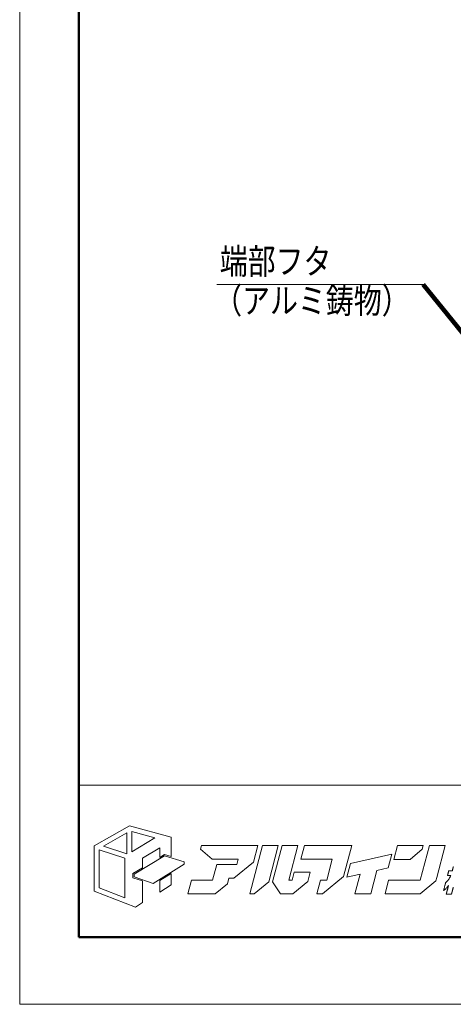
# Model space of a CAD drawing. Units: inches. Extents: x 0 to 891, y 0 to 630.
# Drawn here: x 0 to 130, y 0 to 297 of the extents above; entities that cross this region are included whole.
import ezdxf
from ezdxf.enums import TextEntityAlignment as Align

# ---------------------------------------------------------------- set-up
doc = ezdxf.new("R2010")
doc.units = ezdxf.units.IN
doc.header["$MEASUREMENT"] = 0
doc.layers.get('DEFPOINTS').update_dxf_attribs({"lineweight": 9})
for name, color, linetype, lineweight in [('引出線', 7, 'Continuous', 9), ('文字', 7, 'Continuous', 9), ('枠', 7, 'Continuous', 20), ('ﾚｲﾔｰ1', 7, 'Continuous', 18)]:
    doc.layers.add(name, color=color, linetype=linetype, lineweight=lineweight)
doc.styles.get("Standard").update_dxf_attribs({"font": 'txt.shx', "bigfont": 'extfont2.shx'})
doc.styles.add('Style1', font='ＭＳ ゴシック')
doc.dimstyles.get("Standard").update_dxf_attribs({"dimtxt": 0.18, "dimasz": 0.18, "dimexe": 0.18, "dimexo": 0.0625, "dimgap": 0.09, "dimtad": 0, "dimtih": 1, "dimtoh": 1, "dimdec": 4, "dimzin": 0, "dimdsep": 46, "dimtxsty": 'Standard', "dimcen": 0.09, "dimadec": 0, "dimazin": 0, "dimtfac": 1, "dimtdec": 4, "dimtofl": 0, "dimtmove": 0, "dimatfit": 3, "dimfxl": 0, "dimtolj": 1, "dimtzin": 0, "dimarcsym": 0})

# ---------------------------------------------------------------- blocks, each defined once
blk = doc.blocks.new('新社名')
at = {"layer": '枠', "lineweight": 15}
for points in [[(24.59, 23.75), (26.51, 23.18), (26.51, 28.74), (14.57, 32.02), (4.45, 26.24), (4.45, 13.29), (16.27, 8.69), (18.29, 9.98), (18.29, 16.2), (15.57, 17.14), (15.57, 18.35), (18.29, 19.98), (18.29, 22.74), (23.27, 25.76), (23.27, 22.96)], [(7.11, 26.2), (13.83, 30.06), (13.83, 23.99)], [(15.25, 30.4), (21.87, 28.6), (15.25, 24.52)], [(50.62, 26.37), (35.22, 26.37), (34.95, 25.33), (38.29, 22.41), (45.81, 22.41), (45.42, 20.92), (44.15, 20.92), (44.15, 20.93), (39.61, 20.93), (38.42, 16.41), (32.41, 16.41), (31.37, 12.45), (39.15, 12.45), (42.7, 15.41), (43.11, 16.96), (44.56, 16.96), (50.16, 21.63), (51.4, 26.37), (50.62, 26.37)], [(57.31, 26.37), (52.76, 26.37), (49.12, 12.45), (50.35, 12.45), (54.59, 15.99)], [(61.31, 16.41), (60.32, 16.41), (62.93, 26.37), (58.39, 26.37), (55.66, 15.97), (57.91, 12.45), (61.45, 12.45), (65.76, 16.04), (66.45, 18.68), (61.9, 18.68)], [(68.4, 12.45), (70.04, 12.45), (76.04, 17.46), (78.38, 26.37), (75.5, 26.37), (73.83, 26.37), (64.78, 26.37), (63.74, 22.41), (72.79, 22.41), (71.22, 16.41), (69.43, 16.41)], [(102.82, 17.19), (105.22, 26.37), (100.68, 26.37), (98.07, 16.41), (88.98, 16.41), (87.94, 12.45), (98.03, 12.45), (102.57, 16.24)], [(98.92, 26.36), (91.56, 26.36), (90.52, 22.4), (95.13, 22.4), (98.65, 25.34)], [(5.85, 14.25), (5.85, 25.17), (13.24, 22.7), (13.24, 11.38)], [(30.24, 21.06), (21.33, 15.5), (15.92, 17.38), (15.92, 18.16), (24.64, 23.38), (30.24, 21.72)], [(78.02, 21.25), (76.98, 17.29), (80.8, 18.14), (79.31, 12.45), (83.85, 12.45), (85.62, 19.22), (88.88, 19.95), (89.92, 23.91)], [(23.27, 16.29), (23.27, 12.97), (26.51, 15.07), (26.51, 18.3)]]:
    blk.add_lwpolyline(points, close=True, dxfattribs=at)
at = {"layer": '枠', "lineweight": 13}
blk.add_lwpolyline([(107.55, 14.39), (107.53, 14.32), (107.49, 14.16), (107.45, 14.01), (107.41, 13.86), (107.37, 13.71), (107.35, 13.63), (107.33, 13.56), (107.31, 13.49), (107.29, 13.41), (107.28, 13.34), (107.26, 13.27), (107.24, 13.21), (107.22, 13.14), (107.21, 13.07), (107.19, 13.01), (107.17, 12.95), (107.17, 12.92), (107.16, 12.89), (107.15, 12.86), (107.14, 12.84), (107.14, 12.81), (107.13, 12.78), (107.12, 12.76), (107.12, 12.73), (107.11, 12.71), (107.1, 12.68), (107.1, 12.66), (107.09, 12.64), (107.09, 12.62), (107.08, 12.6), (107.08, 12.58), (107.07, 12.56), (107.07, 12.54), (107.06, 12.52), (107.06, 12.51), (107.05, 12.49), (107.05, 12.48), (107.05, 12.46), (107.04, 12.45), (107.04, 12.44), (107.04, 12.43), (107.04, 12.42), (107.03, 12.41), (107.03, 12.4), (107.03, 12.4), (107.03, 12.39), (107.03, 12.39), (107.03, 12.39), (107.03, 12.38), (107.03, 12.38), (107.03, 12.38), (107.02, 12.38), (107.02, 12.38), (107.01, 12.38), (107, 12.38), (106.99, 12.38), (106.98, 12.38), (106.96, 12.38), (106.95, 12.38), (106.93, 12.38), (106.91, 12.38), (106.89, 12.38), (106.84, 12.38), (106.79, 12.38), (106.74, 12.38), (106.68, 12.38), (106.61, 12.38), (106.55, 12.38), (106.48, 12.38), (106.41, 12.38), (106.27, 12.38), (106.13, 12.38), (106.06, 12.38), (105.99, 12.38), (105.93, 12.38), (105.87, 12.38), (105.81, 12.38), (105.75, 12.38), (105.7, 12.38), (105.65, 12.38), (105.63, 12.38), (105.61, 12.38), (105.6, 12.38), (105.58, 12.38), (105.57, 12.38), (105.55, 12.38), (105.54, 12.38), (105.53, 12.38), (105.52, 12.38), (105.52, 12.38), (105.52, 12.38), (105.52, 12.38), (105.52, 12.38), (105.52, 12.38), (105.52, 12.39), (105.52, 12.39), (105.52, 12.39), (105.52, 12.4), (105.52, 12.4), (105.52, 12.41), (105.52, 12.42), (105.53, 12.43), (105.53, 12.44), (105.53, 12.44), (105.54, 12.47), (105.54, 12.49), (105.55, 12.52), (105.56, 12.55), (105.57, 12.58), (105.57, 12.61), (105.58, 12.65), (105.59, 12.69), (105.6, 12.73), (105.62, 12.77), (105.63, 12.82), (105.64, 12.86), (105.65, 12.91), (105.66, 12.96), (105.68, 13.01), (105.69, 13.06), (105.71, 13.12), (105.72, 13.17), (105.73, 13.23), (105.75, 13.28), (105.78, 13.4), (105.81, 13.51), (105.84, 13.63), (105.87, 13.75), (105.9, 13.86), (105.93, 13.98), (105.94, 14.03), (105.96, 14.09), (105.97, 14.14), (105.98, 14.2), (106, 14.25), (106.01, 14.3), (106.02, 14.35), (106.04, 14.4), (106.05, 14.44), (106.06, 14.49), (106.07, 14.53), (106.08, 14.57), (106.09, 14.61), (106.1, 14.65), (106.11, 14.68), (106.12, 14.71), (106.13, 14.74), (106.13, 14.77), (106.14, 14.79), (106.14, 14.82), (106.15, 14.83), (106.15, 14.83), (106.15, 14.84), (106.15, 14.85), (106.15, 14.86), (106.16, 14.86), (106.16, 14.87), (106.16, 14.87), (106.16, 14.87), (106.16, 14.88), (106.16, 14.88), (106.16, 14.88), (106.07, 14.75), (105.98, 14.64), (105.9, 14.53), (105.82, 14.43), (105.74, 14.34), (105.67, 14.26), (105.52, 14.09), (105.36, 13.95), (105.28, 13.87), (105.19, 13.8), (105.1, 13.72), (105, 13.65), (104.89, 13.56), (104.77, 13.48), (104.77, 13.48), (104.77, 13.48), (104.78, 13.49), (104.78, 13.5), (104.78, 13.52), (104.79, 13.53), (104.79, 13.55), (104.8, 13.57), (104.8, 13.6), (104.81, 13.62), (104.82, 13.65), (104.82, 13.68), (104.83, 13.71), (104.84, 13.75), (104.85, 13.78), (104.86, 13.82), (104.87, 13.86), (104.88, 13.9), (104.89, 13.95), (104.9, 13.99), (104.91, 14.03), (104.93, 14.08), (104.94, 14.13), (104.95, 14.17), (104.98, 14.27), (105, 14.37), (105.06, 14.58), (105.11, 14.78), (105.13, 14.88), (105.16, 14.98), (105.17, 15.03), (105.18, 15.08), (105.2, 15.12), (105.21, 15.17), (105.22, 15.21), (105.23, 15.25), (105.24, 15.29), (105.25, 15.33), (105.26, 15.37), (105.27, 15.41), (105.28, 15.44), (105.29, 15.47), (105.3, 15.51), (105.3, 15.53), (105.31, 15.56), (105.32, 15.58), (105.32, 15.6), (105.33, 15.62), (105.33, 15.64), (105.33, 15.65), (105.34, 15.66), (105.34, 15.67), (105.34, 15.68), (105.34, 15.68), (105.42, 15.75), (105.49, 15.82), (105.56, 15.89), (105.62, 15.96), (105.75, 16.09), (105.86, 16.22), (105.97, 16.34), (106.07, 16.46), (106.16, 16.57), (106.24, 16.69), (106.33, 16.81), (106.4, 16.93), (106.48, 17.05), (106.55, 17.18), (106.62, 17.31), (106.69, 17.45), (106.76, 17.61), (106.83, 17.77), (106.83, 17.77), (106.82, 17.77), (106.81, 17.77), (106.79, 17.77), (106.77, 17.77), (106.74, 17.77), (106.71, 17.77), (106.68, 17.77), (106.65, 17.77), (106.61, 17.77), (106.53, 17.77), (106.44, 17.77), (106.36, 17.77), (106.27, 17.77), (106.18, 17.77), (106.1, 17.77), (106.06, 17.77), (106.03, 17.77), (106, 17.77), (105.97, 17.77), (105.94, 17.77), (105.92, 17.77), (105.9, 17.77), (105.89, 17.77), (105.88, 17.77), (105.88, 17.77), (105.88, 17.77), (105.88, 17.77), (105.88, 17.78), (105.88, 17.78), (105.89, 17.79), (105.89, 17.8), (105.89, 17.81), (105.9, 17.83), (105.9, 17.84), (105.9, 17.86), (105.91, 17.9), (105.92, 17.94), (105.94, 17.98), (105.95, 18.03), (105.96, 18.09), (105.98, 18.14), (105.99, 18.2), (106.01, 18.27), (106.03, 18.33), (106.06, 18.46), (106.09, 18.59), (106.11, 18.65), (106.13, 18.71), (106.14, 18.77), (106.16, 18.83), (106.17, 18.88), (106.18, 18.93), (106.19, 18.98), (106.21, 19.02), (106.21, 19.06), (106.22, 19.07), (106.22, 19.09), (106.23, 19.1), (106.23, 19.11), (106.23, 19.12), (106.23, 19.13), (106.24, 19.14), (106.24, 19.14), (106.24, 19.15), (106.24, 19.15), (106.24, 19.15), (106.25, 19.15), (106.26, 19.15), (106.28, 19.15), (106.31, 19.15), (106.33, 19.15), (106.36, 19.15), (106.4, 19.15), (106.44, 19.15), (106.48, 19.15), (106.56, 19.15), (106.66, 19.15), (106.75, 19.15), (106.85, 19.15), (106.94, 19.15), (107.03, 19.15), (107.07, 19.15), (107.1, 19.15), (107.14, 19.15), (107.17, 19.15), (107.2, 19.15), (107.22, 19.15), (107.24, 19.15), (107.25, 19.15), (107.26, 19.15), (107.26, 19.15), (107.26, 19.15), (107.27, 19.15), (107.27, 19.16), (107.27, 19.17), (107.27, 19.18), (107.28, 19.19), (107.28, 19.2), (107.28, 19.22), (107.29, 19.24), (107.29, 19.26), (107.3, 19.28), (107.3, 19.3), (107.31, 19.33), (107.32, 19.35), (107.32, 19.38), (107.33, 19.41), (107.34, 19.44), (107.35, 19.47), (107.36, 19.53), (107.38, 19.6), (107.4, 19.68), (107.42, 19.75), (107.44, 19.83), (107.48, 19.98), (107.52, 20.14), (107.54, 20.21), (107.56, 20.29)], dxfattribs=at)
at = {"layer": 'ﾚｲﾔｰ1', "color": 7, "linetype": 'Continuous'}
blk.add_lwpolyline([(0, 0), (147.43, 0), (147.43, 43.72), (0, 43.72)], close=True, dxfattribs=at)
blk = doc.blocks.new('af100aa------')
at = {"xscale": 0.6988120195667588, "yscale": 0.6988120195667588, "zscale": 0.6988120195667588}
blk.add_blockref('新社名', (0, 0), dxfattribs=at)
blk = doc.blocks.new('af80ts-----')
at = {"xscale": 1.499932321308949, "yscale": 1.499932321308949, "zscale": 1.499932321308949}
blk.add_blockref('af100aa------', (0, 0), dxfattribs=at)
blk = doc.blocks.new('waku')
blk.add_lwpolyline([(-445.5, -315), (445.5, -315), (445.5, 315), (-445.5, 315)], close=True)

msp = doc.modelspace()

# ---------------------------------------------------------------- linework, layer by layer
at = {"layer": '引出線', "color": 5, "ltscale": 3}
msp.add_line((121.44, 216.72), (59.37, 216.72), dxfattribs=at)
at = {"layer": '枠', "linetype": 'Continuous', "lineweight": 50, "ltscale": 3}
for p, q in [((17.76, 609.83), (17.76, 20.17)), ((17.76, 20.17), (873.24, 20.17))]:
    msp.add_line(p, q, dxfattribs=at)
at = {"layer": '枠', "linetype": 'Continuous', "ltscale": 3}
msp.add_line((17.76, 66), (873.24, 66), dxfattribs=at)

# ---------------------------------------------------------------- block references
msp.add_blockref('af80ts-----', (17.76, 20.17))
at = {"layer": 'DEFPOINTS'}
msp.add_blockref('waku', (445.5, 315), dxfattribs=at)

# ---------------------------------------------------------------- texts
at = {"layer": '文字', "ltscale": 3, "style": 'Style1', "width": 0.8}
for s, p in [('端部フタ', (60.2, 217.51)), ('（アルミ鋳物）', (58.53, 205.68))]:
    msp.add_text(s, height=7.7, dxfattribs=at).set_placement(p, align=Align.BOTTOM_LEFT)

# ---------------------------------------------------------------- leaders
at = {"layer": '引出線', "color": 5, "linetype": 'Continuous', "ltscale": 3}
msp.add_leader([(140.05, 193.7), (121.44, 216.72)], dimstyle='Standard', override={"dimasz": 5, "dimgap": 1, "dimdsep": 0, "dimldrblk": 'Open30', "dimlwd": 65535, "dimlwe": 0}, dxfattribs=at)

doc.saveas('drawing.dxf')
